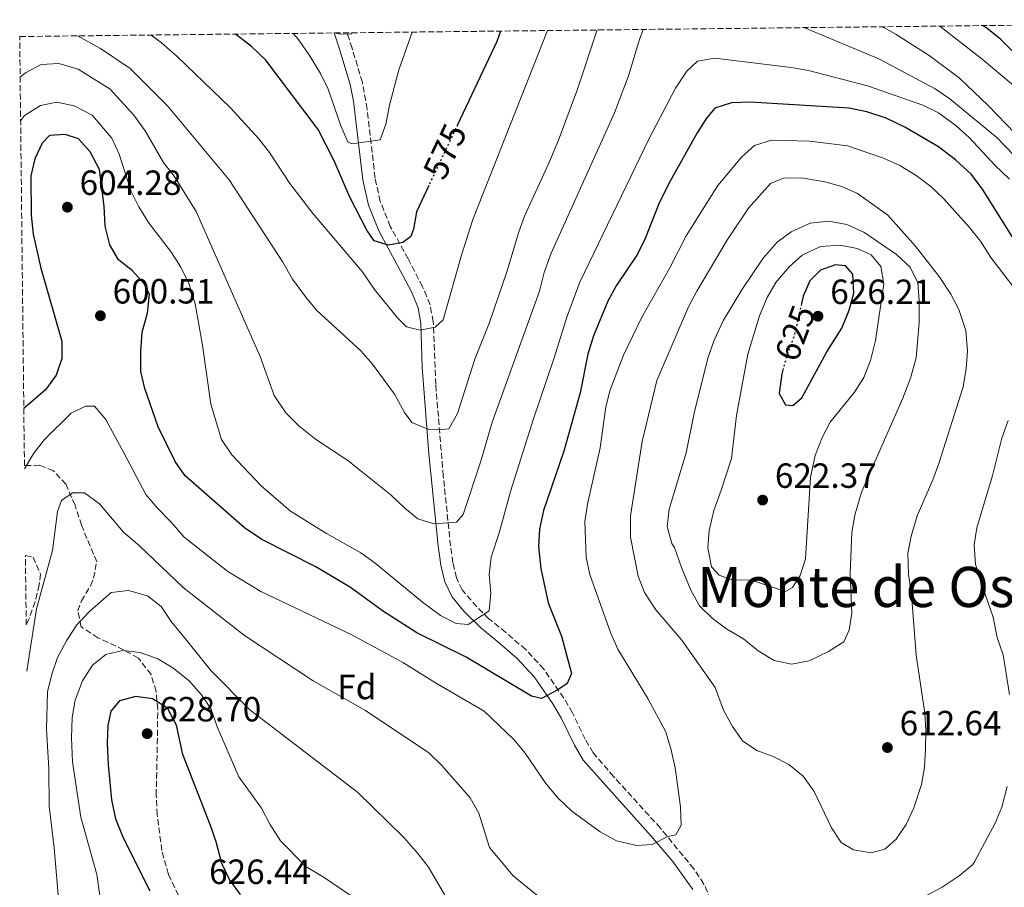
# Model space of a CAD drawing. Units: metres. Extents: x 576825 to 580267, y 4721918 to 4724270.
# Drawn here: x 576825 to 577107, y 4723988 to 4724236 of the extents above; entities that cross this region are included whole.
import ezdxf
from ezdxf.enums import TextEntityAlignment as Align

# ---------------------------------------------------------------- set-up
doc = ezdxf.new("R2010")
doc.units = ezdxf.units.M
doc.header["$MEASUREMENT"] = 0
doc.linetypes.add('DGN Style 3', pattern=[2.435891, 1.739922, -0.695969])
doc.linetypes.add('DGN Style 5', pattern=[1.217945, 0.521977, -0.695969])
for name, color, linetype, lineweight in [('Balsa-alberca', 142, 'Continuous', 0), ('Camino', 7, 'DGN Style 3', 0), ('Cota de curva de nivel directora', 7, 'Continuous', 0), ('Cota de punto acotado terreno', 7, 'Continuous', 0), ('Curva de nivel directora', 30, 'Continuous', 30), ('Curva de nivel directora no vista', 30, 'DGN Style 5', 30), ('Curva de nivel intermedia', 30, 'Continuous', 0), ('Etiqueta de zona arbolada', 92, 'Continuous', 0), ('Margen derecho', 7, 'Continuous', 0), ('Punto acotado terreno (símbolo)', 7, 'Continuous', 0), ('Texto de Área (paraje) menor', 7, 'Continuous', 0), ('Zona arbolada', 92, 'DGN Style 3', 0)]:
    doc.layers.add(name, color=color, linetype=linetype, lineweight=lineweight)
doc.styles.add('Style-Arial', font='arial.ttf')

# ---------------------------------------------------------------- blocks, each defined once
blk = doc.blocks.new('5PATER')
at = {"layer": 'Balsa-alberca', "linetype": 'Continuous', "lineweight": 0}
h = blk.add_hatch(color=51, dxfattribs=at)
edge = h.paths.add_edge_path()
edge.add_ellipse((0, 0), major_axis=(-0.11, -0.111), ratio=0.999422, start_angle=0, end_angle=360)

msp = doc.modelspace()

# ---------------------------------------------------------------- linework, layer by layer
at = {"layer": 'Camino', "color": 7, "linetype": 'DGN Style 3', "lineweight": 0}
msp.add_polyline3d([(577023.3, 4723984.06, 606.68), (577021.31, 4723988.64, 606.54), (577018.42, 4723992.98, 606.21), (577008.87, 4724004.64, 604.87), (576995.45, 4724019.42, 603.81), (576989.59, 4724026.23, 603.07), (576987.33, 4724030.08, 602.43), (576983.68, 4724037.65, 601.1), (576981.2, 4724041.89, 600.22), (576975.48, 4724050.18, 598.84), (576970.3, 4724055.75, 597.94), (576964.59, 4724060.67, 596.88), (576959.79, 4724064.6, 595.53), (576956.27, 4724068.02, 594.62), (576952.12, 4724072.86, 593.57), (576950.48, 4724076.33, 592.51), (576949.44, 4724080.62, 591.87), (576948.78, 4724085.48, 590.89), (576946.7, 4724105.49, 587.37), (576944.53, 4724131.67, 582.13), (576943.83, 4724149.64, 579.4), (576942.91, 4724154.49, 578.67), (576940.76, 4724159.65, 577.74), (576936.63, 4724167.61, 575.78), (576931.54, 4724176.91, 574.13), (576928.67, 4724184.07, 572.62), (576927.16, 4724190.82, 571.56), (576924.92, 4724210.46, 568.55), (576923.53, 4724218.12, 567.43), (576920.58, 4724227.91, 565.97), (576919.19, 4724232.32, 565.04)], dxfattribs=at)
at = {"layer": 'Curva de nivel directora', "color": 30, "linetype": 'Continuous', "lineweight": 30, "flags": 128}
for points, elevation in [([(577114.01, 4724222.61), (577106.33, 4724230.39), (577102.35, 4724233.69), (577101.09, 4724234.39)], 575), ([(576942.57, 4724188.63), (576938.99, 4724181.05), (576938.19, 4724176.13), (576937.45, 4724173.97), (576935.14, 4724172.34), (576930.98, 4724171.54), (576926.95, 4724172.81), (576924.85, 4724175.82), (576919.92, 4724185.32), (576915.5, 4724195.69), (576910.89, 4724204.61), (576895.9, 4724224.52), (576891.82, 4724228.36), (576887.18, 4724231.96)], 575), ([(576963.08, 4724232.82), (576962.03, 4724229.86), (576950.77, 4724206)], 575), ([(577112.46, 4724169.42), (577101.07, 4724187.52), (577097.86, 4724191.88), (577093.32, 4724195.96), (577088.51, 4724199.65), (577078.79, 4724205.34), (577073.5, 4724207.89), (577067.96, 4724209.68), (577062.84, 4724210.76), (577034.6, 4724212.44), (577029.21, 4724212.26), (577024.44, 4724210.77), (577022.05, 4724207.92), (577019.41, 4724203.67), (577011.29, 4724189.17), (577008.42, 4724183.37), (577004.45, 4724173.48), (577002.28, 4724168.97), (576996.15, 4724159.88), (576993.79, 4724155.47), (576989.69, 4724145.6), (576988.06, 4724140.32), (576985.91, 4724129.29), (576981.23, 4724112.53), (576975.43, 4724095.62), (576974.22, 4724090.26), (576973.95, 4724085.26), (576974.62, 4724078.99), (576976.75, 4724069.12), (576980.56, 4724059.56), (576983.4, 4724048.96), (576982.2, 4724046.02), (576979.54, 4724044.25), (576974.84, 4724041.78), (576971.99, 4724042.39), (576953.22, 4724053.62), (576939.11, 4724060.51), (576929.3, 4724066.89), (576920.11, 4724073.56), (576910.26, 4724079.41), (576894.73, 4724087.26), (576889.81, 4724090.63), (576872.85, 4724105.52), (576869.98, 4724109.62), (576865.04, 4724119.55), (576861.24, 4724130.52), (576860.15, 4724135.4), (576860.14, 4724141.07), (576860.51, 4724146.64), (576862.01, 4724152.04), (576862.57, 4724157.52)], 600), ([(576862.57, 4724157.52), (576861.11, 4724160.51), (576857.68, 4724164.24), (576853.75, 4724167.34), (576851.21, 4724171.65), (576849.89, 4724177.01), (576849.62, 4724182.65), (576848.24, 4724193.19), (576845.63, 4724198.28), (576842.24, 4724201.97), (576838.45, 4724203.26), (576834.02, 4724202.9), (576831.91, 4724200.78), (576829.78, 4724196.27), (576828.61, 4724191.4), (576828.76, 4724180.16), (576829.33, 4724174.72), (576831.48, 4724164.95), (576837.51, 4724144.08), (576837.49, 4724139.08), (576835.92, 4724134.31), (576832.81, 4724130.1), (576826.62, 4724124.79)], 600), ([(577044.05, 4724136.24), (577043.64, 4724134.67), (577042.83, 4724129.05), (577044.63, 4724125.8), (577046.75, 4724125.61), (577049.37, 4724127.87), (577056.47, 4724141.01), (577060.82, 4724147.78), (577062.91, 4724152.92), (577064.2, 4724157.78), (577063.93, 4724163.27), (577061.8, 4724165.59), (577059, 4724165.95), (577054.66, 4724164.36), (577051.63, 4724161.32), (577049.76, 4724156.96), (577049.26, 4724154.81)], 625), ([(576888.67, 4723985.66), (576885.52, 4723989.92), (576883.29, 4723994.48), (576881.71, 4724000.69), (576880.06, 4724005.41), (576872.14, 4724025.7), (576870.29, 4724034.14), (576867.73, 4724039.03), (576863.48, 4724041.66), (576858.72, 4724042.34), (576854.05, 4724041.11), (576851.56, 4724038.1), (576850.63, 4724034.02), (576850.48, 4724029.02), (576850.73, 4724022.81), (576851.7, 4724012.79), (576852.88, 4724007.29), (576855.05, 4724001.88), (576862.69, 4723986.73)], 625)]:
    msp.add_lwpolyline(points, dxfattribs=dict(at, elevation=elevation))
at = {"layer": 'Curva de nivel directora no vista', "color": 30, "linetype": 'DGN Style 5', "lineweight": 30, "flags": 128}
for points, elevation in [([(576950.77, 4724206), (576942.57, 4724188.63)], 575), ([(577049.26, 4724154.81), (577047.14, 4724145.56), (577045.04, 4724139.97), (577044.05, 4724136.24)], 625)]:
    msp.add_lwpolyline(points, dxfattribs=dict(at, elevation=elevation))
at = {"layer": 'Curva de nivel intermedia', "color": 30, "linetype": 'Continuous', "lineweight": 0, "flags": 128}
for points, elevation in [([(577172.3, 4724111.76), (577169.64, 4724116.8), (577167.85, 4724121.47), (577166.58, 4724126.43), (577161.79, 4724148.44), (577159.99, 4724153.11), (577157.64, 4724157.98), (577150.85, 4724168.05), (577142.13, 4724180.19), (577127.89, 4724197.55), (577120.77, 4724205.1), (577113.37, 4724213.82), (577109.81, 4724217.33), (577100.97, 4724224.76), (577088.84, 4724234.25)], 580), ([(577003.91, 4724233.28), (577002.83, 4724230.39), (576999.74, 4724220), (576995.73, 4724209.41), (576977.54, 4724169.25), (576975.59, 4724163.71), (576974.28, 4724158.4), (576960.67, 4724120.91), (576957.46, 4724109.72), (576952.43, 4724094.46), (576950.46, 4724092.28), (576944.03, 4724091.73), (576939.46, 4724093.21), (576935.73, 4724096.21), (576931.76, 4724100), (576919.4, 4724109.92), (576910.14, 4724116.01), (576905.35, 4724119.77), (576901.65, 4724123.53), (576898.25, 4724128.5), (576894.24, 4724139.65), (576875.94, 4724181.2), (576869.68, 4724191.27), (576866.62, 4724195.22), (576861.38, 4724204.22), (576858.11, 4724208.71), (576851.31, 4724216.23), (576842.16, 4724221.91), (576836.61, 4724223.52), (576831.62, 4724223.28), (576827.1, 4724220.91), (576825.57, 4724219.6)], 590), ([(576990.79, 4724233.14), (576985.12, 4724216.15), (576979.7, 4724201.62), (576976.96, 4724194.97), (576969.91, 4724179.81), (576968.21, 4724175.11), (576965.03, 4724164.16), (576959.96, 4724149.4), (576955.78, 4724138.92), (576950.8, 4724123.32), (576948.3, 4724118.98), (576945.51, 4724118.64), (576942.55, 4724118.76), (576937.7, 4724120.79), (576935.64, 4724123.6), (576932.74, 4724128.9), (576926.41, 4724137.49), (576923.14, 4724141.28), (576910.54, 4724152.8), (576907.32, 4724156.63), (576903.57, 4724161.8), (576900.81, 4724166.7), (576885.37, 4724190.21), (576867.76, 4724211.39), (576857.08, 4724222.15), (576848.6, 4724227.88), (576842, 4724231.45)], 585), ([(576976.53, 4724232.97), (576955.18, 4724178.84), (576951.94, 4724168.69), (576946.64, 4724150.19), (576944.42, 4724148.06), (576940.06, 4724147.22), (576936.18, 4724148.19), (576933.61, 4724150.72), (576927.01, 4724158.87), (576923.48, 4724164.03), (576909.47, 4724180.54), (576902.79, 4724189.23), (576896.96, 4724198.06), (576893.91, 4724202.02), (576885.78, 4724210.85), (576870.48, 4724225.54), (576866.08, 4724229.46), (576863.07, 4724231.69)], 580), ([(576937.76, 4724232.54), (576933.99, 4724221.69), (576931.35, 4724211.58), (576930.25, 4724206.16), (576928.66, 4724201.65), (576920.57, 4724200.54), (576919.42, 4724201.16), (576917.39, 4724205.65), (576913.72, 4724216.16), (576911.6, 4724220.68), (576908.64, 4724225.56), (576905.24, 4724230.37), (576903.75, 4724232.15)], 570), ([(576920.61, 4724232.34), (576920.34, 4724232.02), (576917.22, 4724231.89), (576915.67, 4724232.28)], 565), ([(577116.9, 4724190.11), (577105.31, 4724202.27), (577091.68, 4724213.43), (577087.55, 4724216.25), (577071.38, 4724224.89), (577049.9, 4724233.81)], 590), ([(577110.4, 4724203.46), (577102.72, 4724211.53), (577094.5, 4724219.37), (577085.77, 4724225.82), (577076.34, 4724231.82), (577072.58, 4724234.06)], 585), ([(577108.78, 4724190.39), (577104.57, 4724194.43), (577097.29, 4724202.35), (577093.55, 4724205.67), (577088.5, 4724209.46), (577084, 4724211.65), (577068.17, 4724217.17), (577051.22, 4724221.49), (577046.3, 4724222.35), (577024.43, 4724225.04), (577019.52, 4724224.19), (577016.39, 4724221.36), (577013.22, 4724216.44), (577005.61, 4724202.09), (576985.78, 4724160.92), (576982.16, 4724151.18), (576978.48, 4724139.25), (576972.57, 4724121.79), (576965.97, 4724101.03), (576962.77, 4724089.5), (576960.39, 4724082.19), (576959.83, 4724077.22), (576960.36, 4724071.87), (576959.88, 4724066.9), (576953.79, 4724062.92), (576950.39, 4724063.25), (576945.95, 4724065.55), (576940.79, 4724069.38), (576927.16, 4724080.5), (576923.09, 4724083.42), (576913.31, 4724088.96), (576902.98, 4724095.36), (576894.53, 4724102.64), (576886.19, 4724111.48), (576883.23, 4724115.89), (576880.17, 4724126), (576877.77, 4724142.87), (576875.63, 4724154.74), (576873.92, 4724160.41), (576871.61, 4724165.25), (576868.87, 4724169.44), (576862.3, 4724178.02), (576859.59, 4724182.46), (576857.34, 4724186.93), (576853.89, 4724197.6), (576851.8, 4724202.14), (576846.17, 4724208.73), (576841.01, 4724211.39), (576836.1, 4724212.46), (576831.4, 4724211.51), (576826.77, 4724208.61), (576825.71, 4724207.1)], 595), ([(577113.9, 4724154.48), (577103.46, 4724167.97), (577100.46, 4724172.64), (577097.37, 4724176.57), (577089.91, 4724184.87), (577086.26, 4724188.29), (577082.1, 4724191.51), (577077.37, 4724194.38), (577072.72, 4724196.41), (577062.38, 4724200), (577051.64, 4724201.27), (577040.63, 4724201.61), (577035.8, 4724200.09), (577032.07, 4724196.76), (577025.33, 4724188.6), (577016.22, 4724174.23), (577011.52, 4724165.05), (577003.49, 4724150.75), (576998.28, 4724140.05), (576994.46, 4724130.12), (576993.26, 4724125.24), (576991.62, 4724113.47), (576987.96, 4724097.39), (576987.21, 4724092.45), (576987.62, 4724082.25), (576988.63, 4724077.29), (576994.56, 4724060.64), (576996.63, 4724055.86), (577005.27, 4724041.79), (577010.32, 4724032.4), (577011.84, 4724027.45), (577013.07, 4724021.88), (577014.61, 4724010.71), (577014.85, 4724005.51), (577013.3, 4724002.68), (577011.02, 4724002.24), (577006.47, 4723999.97), (577001.97, 4723999.67), (576996.27, 4724001.03), (576991.59, 4724003.55), (576983.46, 4724009.49), (576979.49, 4724013.3), (576976.08, 4724017.42), (576970.1, 4724026.15), (576966.93, 4724030.02)], 605), ([(577044.28, 4724190.82), (577040.34, 4724189.18), (577034.06, 4724182.16), (577028.07, 4724173.11), (577019.26, 4724158.32), (577016.95, 4724153.89), (577007.79, 4724132.79), (577003.6, 4724115.29), (577000.32, 4724094.02), (577000.33, 4724087.9), (577002.46, 4724076.74), (577004.34, 4724072.11), (577007.51, 4724067.17), (577015, 4724058.48), (577024.54, 4724044.88), (577026.96, 4724038.46), (577029.48, 4724033.76), (577032.34, 4724029.66), (577036.44, 4724026.84), (577041.15, 4724025.11), (577045.62, 4724022.89), (577049.71, 4724019.52), (577052.85, 4724015.14), (577057.84, 4724004.73), (577060.61, 4724000.58), (577064.17, 4723998.42), (577069.24, 4723997.57), (577073.07, 4723998.62), (577076.39, 4724001.51), (577079.18, 4724005.66), (577081.42, 4724010.42), (577083.65, 4724017.11), (577084.45, 4724022.05), (577084.71, 4724027.22), (577084.83, 4724032.55), (577084.55, 4724037.54), (577082.09, 4724054.15), (577080.7, 4724071.4), (577079.88, 4724077.27), (577079.72, 4724083.34), (577080.6, 4724088.26), (577082.39, 4724094.07), (577086.84, 4724104.33), (577088.56, 4724109.03), (577095.53, 4724131.02), (577096.43, 4724136.18), (577096.8, 4724141.17), (577096.32, 4724147.07), (577094.33, 4724153.07), (577091.96, 4724157.47), (577088.64, 4724162.6), (577081.77, 4724171.36), (577073.93, 4724180.15), (577065.32, 4724186.31), (577060.77, 4724188.37), (577055.9, 4724189.68), (577049.81, 4724190.7), (577044.28, 4724190.82)], 610), ([(577057.1, 4724178.39), (577051.7, 4724177.82), (577046.26, 4724175.37), (577042.27, 4724172.35), (577038.29, 4724167.81), (577032.16, 4724158.73), (577026.88, 4724150.08), (577024.22, 4724144.37), (577022.39, 4724139.17), (577018.5, 4724123.46), (577016.27, 4724112.05), (577011.33, 4724096), (577010.77, 4724090.98), (577012.1, 4724086.16), (577012.91, 4724084.95), (577014.91, 4724079.23), (577017.54, 4724072.8), (577020.01, 4724068.25), (577023.63, 4724064.8), (577027.91, 4724061.65), (577032.6, 4724058.84), (577036.87, 4724055.38), (577041.45, 4724052.61), (577046.35, 4724051.61), (577051.41, 4724052.58), (577056.97, 4724055.24), (577061.38, 4724058.01), (577062.93, 4724061.28), (577063.69, 4724066.23), (577063.19, 4724077.53), (577063.69, 4724089.28), (577064.51, 4724094.21), (577066.46, 4724100.87), (577078.22, 4724127.74), (577080.42, 4724133.47), (577082.03, 4724139.26), (577082.94, 4724149.28), (577082.98, 4724155.74), (577082.54, 4724160.72), (577080.32, 4724165.19), (577076.45, 4724168.88), (577067.05, 4724175.21), (577062.21, 4724177.44), (577057.1, 4724178.39)], 615), ([(577060.31, 4724171.55), (577054.67, 4724171.18), (577049.47, 4724168.63), (577045.72, 4724165.33), (577041.94, 4724160.89), (577039.42, 4724156.57), (577037.21, 4724151.29), (577033.88, 4724140.36), (577030.69, 4724122.8), (577029.23, 4724110.43), (577026.22, 4724101.41), (577024.11, 4724095.53), (577022.8, 4724089.88), (577022.4, 4724084.85), (577023.46, 4724079.44), (577025.68, 4724077.02), (577029.6, 4724075.65), (577034.61, 4724075.68), (577044.65, 4724072.35), (577046.7, 4724073.49), (577048.9, 4724076.95), (577050.35, 4724081.75), (577051.86, 4724105.15), (577053.16, 4724111.29), (577055.15, 4724116.44), (577057.5, 4724120.85), (577064.42, 4724129.42), (577067.08, 4724133.65), (577068.99, 4724138.52), (577070.43, 4724144.2), (577072.86, 4724160.51), (577071.93, 4724165.41), (577069.24, 4724168.79), (577065.22, 4724170.6), (577060.31, 4724171.55)], 620), ([(576966.93, 4724030.02), (576958.36, 4724038.17), (576944.45, 4724046.22), (576935.29, 4724052.01), (576920.3, 4724060.05), (576894.45, 4724072.39), (576885.03, 4724078.16), (576872.49, 4724087.92), (576868.75, 4724092.35), (576864.83, 4724096.33), (576861.58, 4724100.14), (576856.02, 4724110.68), (576850.1, 4724121.59), (576846.86, 4724125.48), (576844.32, 4724125.4), (576840.22, 4724123.4), (576832.56, 4724115.93), (576829.49, 4724111.98), (576826.81, 4724107.53)], 605), ([(577108.83, 4724042.93), (577106.96, 4724054.23), (577105.24, 4724059.26), (577104.08, 4724065.01), (577100.45, 4724075.42), (577099.11, 4724080.23), (577098.65, 4724085.72), (577099.48, 4724090.66), (577103.93, 4724105.57), (577106.63, 4724116.28), (577108.37, 4724121.34)], 605), ([(576974.89, 4723984.28), (576966.72, 4723991.03), (576959.95, 4723999.12), (576956.84, 4724008.94), (576954.39, 4724013.31), (576946.18, 4724022.71), (576942.58, 4724026.19), (576924.43, 4724038.31), (576909.41, 4724046.84), (576889.78, 4724059.8), (576872.26, 4724073.57), (576859.75, 4724085.5), (576855.17, 4724089.37), (576848.29, 4724097.53), (576843.96, 4724100.61), (576840.58, 4724100.66), (576837.43, 4724098.48), (576836.27, 4724095.28), (576834.79, 4724084.11), (576830.29, 4724067.43), (576827.45, 4724049.56)], 610), ([(576954.74, 4723972.38), (576942.45, 4723993.43), (576939.43, 4723997.42), (576935.42, 4724001.94), (576922.12, 4724014.92), (576891.34, 4724038.48), (576880.17, 4724049.8), (576873.18, 4724058.48), (576868.81, 4724063.76), (576865.94, 4724068.07), (576862, 4724071.12), (576856.55, 4724072.72), (576851.65, 4724072.14), (576845.4, 4724066.64), (576841.84, 4724062.85), (576838.89, 4724058.46), (576836.22, 4724053.46), (576834.64, 4724048.71), (576833.44, 4724043.64), (576833.08, 4724033.01), (576833.75, 4724021.6), (576833.87, 4724010.92), (576835.33, 4723999.04), (576836.78, 4723982.17)], 615), ([(576854.94, 4724055.52), (576850.08, 4724054.35), (576846.25, 4724051.31), (576843.39, 4724046.78), (576841.29, 4724041.29), (576840.42, 4724036.36), (576840.29, 4724030.48), (576840.51, 4724023.62), (576842.98, 4724007.76), (576847.51, 4723991.36), (576849.19, 4723980.06)], 620), ([(576922.69, 4723983.69), (576912.6, 4723990.53), (576907.33, 4723993.71), (576900.13, 4724000.99), (576897.04, 4724005.77), (576894.66, 4724010.32), (576888.13, 4724019.37), (576881.93, 4724033.62), (576880.26, 4724038.66), (576877.49, 4724042.82), (576873.93, 4724046.86), (576869.3, 4724050.56), (576865.03, 4724053.15), (576859.94, 4724054.96), (576854.94, 4724055.52)], 620), ([(577077.9, 4723981.51), (577089.55, 4723987.78), (577094.41, 4723990.98), (577098.27, 4723994.21), (577098.79, 4723994.98), (577104.71, 4724006.02), (577106.57, 4724010.66), (577108.11, 4724016.61)], 605)]:
    msp.add_lwpolyline(points, dxfattribs=dict(at, elevation=elevation))
at = {"layer": 'Margen derecho', "color": 7, "linetype": 'Continuous', "lineweight": 0}
msp.add_polyline3d([(577018.13, 4723987.05, 606.53), (577012.38, 4723995.08, 605.78), (577006.21, 4724002.33, 604.87), (576986.73, 4724024.15, 603.07), (576984.22, 4724028.42, 602.43), (576980.57, 4724035.99, 601.1), (576978.08, 4724040.23, 600.18), (576972.73, 4724047.97, 598.84), (576967.86, 4724053.21, 597.94), (576962.33, 4724057.98, 596.88), (576957.43, 4724061.98, 595.53), (576952.5, 4724066.88, 594.32), (576949.13, 4724070.96, 593.57), (576947.15, 4724075.15, 592.51), (576945.98, 4724079.97, 591.87), (576945.24, 4724085.48, 590.82), (576942.56, 4724111.81, 586.18), (576940.66, 4724136.62, 581.24), (576940.32, 4724149.25, 579.4), (576939.48, 4724153.62, 578.65), (576937.57, 4724158.16, 577.74), (576933.52, 4724165.95, 575.78), (576928.35, 4724175.4, 574.13), (576925.3, 4724183.03, 572.62), (576923.68, 4724190.22, 571.56), (576921.02, 4724212.71, 568.11), (576920.02, 4724217.56, 567.39), (576917.07, 4724227.34, 565.88), (576915.51, 4724232.28, 564.83)], dxfattribs=at)
at = {"layer": 'Zona arbolada', "color": 92, "linetype": 'DGN Style 3', "lineweight": 0}
for points in [[(576870.88, 4723985.39, 629.57), (576868.05, 4723991.38, 629.27), (576866.13, 4723998.24, 628.36), (576864.83, 4724008.46, 627.77), (576864.52, 4724014.03, 627.76), (576864.92, 4724033.54, 627.76), (576864.95, 4724038.66, 627.43), (576864.49, 4724043.79, 626.57), (576863.05, 4724048.58, 625.39), (576859.43, 4724053.32, 623.84), (576855.16, 4724055.68, 622.42), (576847.84, 4724059.17, 620.28), (576843.03, 4724062.27, 619.02), (576842.11, 4724066.87, 617.26), (576843.09, 4724069.68, 616.31), (576845.71, 4724074.05, 616.55), (576846.59, 4724076.23, 616.31), (576847.48, 4724080.85, 614.57), (576843.15, 4724091.34, 613.66), (576841.28, 4724097.09, 612.45), (576838.71, 4724103.03, 612.15), (576835.08, 4724106.96, 611.23), (576831.13, 4724108.53, 608.52), (576826.8, 4724108.45, 607.4), (576825.44, 4724231.26, 585), (577250.77, 4724236.08, 526.98)], [(576870.88, 4723985.39, 629.57), (576868.05, 4723991.38, 629.27), (576866.13, 4723998.24, 628.36), (576864.83, 4724008.46, 627.77), (576864.52, 4724014.03, 627.76), (576864.92, 4724033.54, 627.76), (576864.95, 4724038.66, 627.43), (576864.49, 4724043.79, 626.57), (576863.05, 4724048.58, 625.39), (576859.43, 4724053.32, 623.84), (576855.16, 4724055.68, 622.42), (576847.84, 4724059.17, 620.28), (576843.03, 4724062.27, 619.02), (576842.11, 4724066.87, 617.26), (576843.09, 4724069.68, 616.31), (576845.71, 4724074.05, 616.55), (576846.59, 4724076.23, 616.31), (576847.48, 4724080.85, 614.57), (576843.15, 4724091.34, 613.66), (576841.28, 4724097.09, 612.45), (576838.71, 4724103.03, 612.15), (576835.08, 4724106.96, 611.23), (576831.13, 4724108.53, 608.52), (576826.8, 4724108.45, 607.4)], [(576827.08, 4724082.65, 610.32), (576829.25, 4724082.2, 610.32), (576831.42, 4724077.35, 610.48), (576831.05, 4724074.26, 610.63), (576829.84, 4724069.48, 611.27), (576828, 4724064.26, 611.84), (576827.3, 4724062.81, 611.84)]]:
    msp.add_polyline3d(points, dxfattribs=at)
msp.add_polyline3d([(576827.3, 4724062.81, 611.84), (576827.08, 4724082.65, 606.98), (576829.25, 4724082.2, 610.32), (576831.42, 4724077.35, 610.48), (576831.05, 4724074.26, 610.63), (576829.84, 4724069.48, 611.27), (576828, 4724064.26, 611.84)], close=True, dxfattribs=at)

# ---------------------------------------------------------------- block references
at = {"layer": 'Punto acotado terreno (símbolo)', "color": 7, "linetype": 'Continuous', "lineweight": 0, "xscale": 10, "yscale": 10, "zscale": 10}
for p in [(576839.09, 4724182.41, 604.28), (576848.54, 4724151.33, 600.51), (577053.98, 4724151.19, 626.2), (577038.13, 4724098.56, 622.36), (576861.94, 4724031.69, 628.7), (577073.85, 4724027.71, 612.64)]:
    msp.add_blockref('5PATER', p, dxfattribs=at)

# ---------------------------------------------------------------- texts
at = {"layer": 'Cota de curva de nivel directora', "color": 7, "linetype": 'Continuous', "lineweight": 0, "style": 'Style-Arial'}
for s, rotation, p in [('575', 64.7324, (576947.18, 4724198.38, 575)), ('625', 69.4147, (577047.44, 4724146.36, 625))]:
    msp.add_text(s, height=7, rotation=rotation, dxfattribs=at).set_placement(p, align=Align.MIDDLE_CENTER)
at = {"layer": 'Cota de punto acotado terreno', "color": 7, "linetype": 'Continuous', "lineweight": 0, "style": 'Style-Arial'}
for s, p in [('604.28', (576842.59, 4724185.91, 604.28)), ('600.51', (576852.04, 4724154.83, 600.51)), ('626.21', (577057.48, 4724154.69, 626.2)), ('622.37', (577041.63, 4724102.06, 622.36)), ('628.70', (576865.44, 4724035.19, 628.7)), ('612.64', (577077.35, 4724031.21, 612.64)), ('626.44', (576879.66, 4723988.66, 626.44))]:
    msp.add_text(s, height=7, dxfattribs=at).set_placement(p)
at = {"layer": 'Etiqueta de zona arbolada', "color": 92, "linetype": 'Continuous', "lineweight": 0, "style": 'Style-Arial'}
msp.add_text('Fd', height=7, dxfattribs=at).set_placement((576921.95, 4724045.05, 608.83), align=Align.MIDDLE_CENTER)
at = {"layer": 'Texto de Área (paraje) menor', "color": 7, "linetype": 'Continuous', "lineweight": 0, "style": 'Style-Arial'}
msp.add_text('Monte de Ostaita', height=11.5, dxfattribs=at).set_placement((577081.75, 4724073.69, 619.5), align=Align.MIDDLE_CENTER)

doc.saveas('drawing.dxf')
